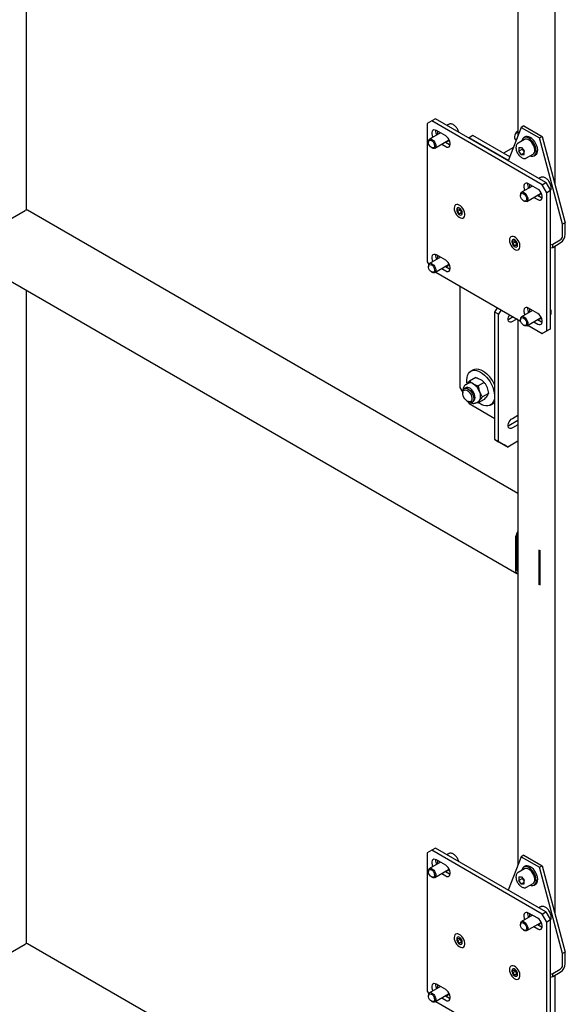
# Model space of a CAD drawing. Units: millimetres. Extents: x 0 to 840, y 0 to 297.
# Drawn here: x 732 to 742, y 129 to 148 of the extents above; entities that cross this region are included whole.
import ezdxf

# ---------------------------------------------------------------- set-up
doc = ezdxf.new("R2010")
doc.units = ezdxf.units.MM
doc.linetypes.add('SLD-Сплошная', pattern=[0])
for name, color, linetype in [('ПАНЕЛИ', 5, 'SLD-Сплошная'), ('ПЯТКА', 96, 'SLD-Сплошная'), ('РАМА2', 190, 'SLD-Сплошная')]:
    doc.layers.add(name, color=color, linetype=linetype)

msp = doc.modelspace()

# ---------------------------------------------------------------- linework, layer by layer
at = {"layer": 'ПАНЕЛИ', "linetype": 'SLD-Сплошная', "lineweight": 25}
for p, q in [((739.92789, 146.27731), (739.83951, 146.22627)), ((739.83951, 146.22627), (739.83951, 143.57251)), ((739.9986, 146.31813), (739.92789, 146.27731)), ((742.04921, 145.0527), (739.92789, 146.27731)), ((742.11992, 145.09352), (739.9986, 146.31813)), ((740.2497, 146.21186), (740.21619, 146.19252)), ((740.28535, 146.22121), (740.2801, 146.22069)), ((741.64263, 146.15483), (741.39496, 145.51203)), ((741.69566, 146.18545), (741.64263, 146.15483)), ((741.64263, 146.15483), (741.99618, 145.95073)), ((741.69566, 146.18545), (742.04921, 145.98135)), ((740.09306, 146.04927), (739.88303, 145.92802)), ((740.19306, 145.99154), (740.01628, 146.0936)), ((741.71941, 145.97082), (741.69113, 145.95449)), ((741.99618, 145.95073), (742.04921, 145.98135)), ((742.04921, 145.98135), (742.49116, 144.32408)), ((739.86232, 145.88224), (739.86232, 145.86814)), ((739.92081, 145.76682), (739.93302, 145.75977)), ((739.98302, 145.75481), (740.24659, 145.90696)), ((740.11628, 145.83174), (740.19306, 145.78741)), ((740.18699, 145.87256), (740.26377, 145.82823)), ((740.26377, 145.82823), (740.27995, 145.82061)), ((741.70988, 145.92202), (741.5826, 145.84854)), ((741.59649, 145.76584), (741.6497, 145.77059)), ((741.59649, 145.76584), (741.59649, 145.69489)), ((741.6497, 145.77059), (741.70291, 145.7044)), ((742.43812, 144.29346), (741.99618, 145.95073)), ((741.6672, 145.73571), (741.59649, 145.69489)), ((741.6497, 145.62869), (741.59649, 145.69489)), ((741.70291, 145.65941), (741.6497, 145.62869)), ((741.6497, 145.62869), (741.70291, 145.63345)), ((741.6672, 145.74882), (741.6672, 145.73571)), ((741.6938, 145.70261), (741.6672, 145.73571)), ((741.70291, 145.69129), (741.6938, 145.70261)), ((741.70291, 145.63345), (741.70291, 145.7044)), ((741.74508, 145.56708), (741.87236, 145.64055)), ((741.89111, 145.60807), (741.9194, 145.6244)), ((741.74508, 145.56708), (741.74282, 145.56584)), ((742.05312, 145.2007), (742.04786, 145.20018)), ((741.86083, 145.02876), (741.6508, 144.90751)), ((741.96083, 144.97103), (741.78405, 145.07309)), ((742.01747, 145.19135), (741.98396, 145.17201)), ((742.04921, 145.0527), (742.11992, 145.09352)), ((742.1376, 144.8996), (742.04921, 145.0527)), ((742.11992, 145.09352), (742.20831, 144.94042)), ((741.63009, 144.86173), (741.63009, 144.84763)), ((741.75079, 144.7343), (742.01436, 144.88645)), ((741.95475, 144.85205), (742.03154, 144.80772)), ((742.20831, 144.94042), (742.1376, 144.8996)), ((742.1376, 142.24585), (742.1376, 144.8996)), ((742.20831, 142.28667), (742.20831, 144.94042)), ((741.68858, 144.74631), (741.70078, 144.73926)), ((741.88404, 144.81123), (741.96083, 144.7669)), ((742.03154, 144.80772), (742.04772, 144.8001)), ((740.40431, 144.5764), (740.40431, 144.57027)), ((740.42251, 144.5395), (740.42287, 144.58667)), ((740.4667, 144.56502), (740.42251, 144.5395)), ((740.45786, 144.49504), (740.42251, 144.5395)), ((740.42287, 144.58667), (740.45859, 144.58938)), ((740.49371, 144.51574), (740.45786, 144.49504)), ((740.49357, 144.49775), (740.45786, 144.49504)), ((740.45859, 144.58938), (740.49394, 144.54492)), ((740.4667, 144.56502), (740.46681, 144.57903)), ((740.48438, 144.54279), (740.4667, 144.56502)), ((740.49383, 144.5309), (740.48438, 144.54279)), ((740.49394, 144.54492), (740.49357, 144.49775)), ((740.51214, 144.50802), (740.51214, 144.51415)), ((742.49116, 144.32408), (742.43812, 144.29346)), ((742.43812, 144.0711), (742.43812, 144.29346)), ((742.49116, 144.10171), (742.49116, 144.32408)), ((741.46497, 143.96409), (741.46497, 143.95797)), ((741.48317, 143.9272), (741.48354, 143.97436)), ((741.52736, 143.95271), (741.48317, 143.9272)), ((741.51852, 143.88274), (741.48317, 143.9272)), ((741.48354, 143.97436), (741.51925, 143.97707)), ((741.55437, 143.90343), (741.51852, 143.88274)), ((741.55423, 143.88544), (741.51852, 143.88274)), ((741.51925, 143.97707), (741.5546, 143.93261)), ((741.52736, 143.95271), (741.52747, 143.96672)), ((741.54504, 143.93048), (741.52736, 143.95271)), ((741.55449, 143.91859), (741.54504, 143.93048)), ((741.5546, 143.93261), (741.55423, 143.88544)), ((741.5728, 143.89572), (741.5728, 143.90184)), ((742.20831, 143.90022), (742.24874, 143.91237)), ((742.24874, 143.91237), (742.39534, 143.997)), ((742.24874, 143.85113), (742.39534, 143.93576)), ((742.24874, 143.85113), (742.24874, 143.91237)), ((740.19306, 143.60316), (740.01628, 143.70521)), ((742.20831, 143.83898), (742.24874, 143.85113)), ((739.83951, 143.57251), (739.86813, 143.52292)), ((740.09306, 143.66089), (739.88303, 143.53964)), ((739.98302, 143.36643), (740.24659, 143.51858)), ((739.86232, 143.49385), (739.86232, 143.47976)), ((739.92081, 143.37843), (739.93302, 143.37139)), ((740.00135, 143.37701), (741.63342, 142.43484)), ((740.11628, 143.44335), (740.19306, 143.39903)), ((740.18699, 143.48417), (740.26377, 143.43985)), ((740.26377, 143.43985), (740.27995, 143.43223)), ((741.86083, 142.64038), (741.6508, 142.51913)), ((741.96083, 142.58265), (741.78405, 142.6847)), ((741.63009, 142.47334), (741.63009, 142.45925)), ((741.75079, 142.34592), (742.01436, 142.49807)), ((741.88404, 142.42284), (741.96083, 142.37852)), ((741.95475, 142.46366), (742.03154, 142.41934)), ((742.03154, 142.41934), (742.04772, 142.41172)), ((741.68858, 142.35792), (741.70078, 142.35088)), ((741.76912, 142.3565), (742.04921, 142.1948)), ((742.04921, 142.1948), (742.1376, 142.24585)), ((742.11992, 142.23562), (742.04921, 142.1948)), ((742.20831, 142.28667), (742.11992, 142.23562)), ((742.1376, 142.24585), (742.20831, 142.28667)), ((739.92789, 132.27363), (739.83951, 132.22259)), ((739.83951, 132.22259), (739.83951, 129.56883)), ((739.9986, 132.31445), (739.92789, 132.27363)), ((742.04921, 131.04902), (739.92789, 132.27363)), ((742.11992, 131.08984), (739.9986, 132.31445)), ((740.2497, 132.20819), (740.21619, 132.18884)), ((740.28535, 132.21754), (740.2801, 132.21702)), ((741.64263, 132.15116), (741.39496, 131.50836)), ((741.69566, 132.18177), (741.64263, 132.15116)), ((741.64263, 132.15116), (741.99618, 131.94706)), ((741.69566, 132.18177), (742.04921, 131.97767)), ((740.09306, 132.04559), (739.88303, 131.92435)), ((740.19306, 131.98787), (740.01628, 132.08992)), ((741.71941, 131.96715), (741.69113, 131.95082)), ((741.99618, 131.94706), (742.04921, 131.97767)), ((742.04921, 131.97767), (742.49116, 130.3204)), ((739.86232, 131.87856), (739.86232, 131.86447)), ((739.98302, 131.75114), (740.24659, 131.90329)), ((740.11628, 131.82806), (740.19306, 131.78373)), ((740.18699, 131.86888), (740.26377, 131.82455)), ((740.26377, 131.82455), (740.27995, 131.81694)), ((741.70988, 131.91834), (741.5826, 131.84487)), ((742.43812, 130.28979), (741.99618, 131.94706)), ((739.92081, 131.76314), (739.93302, 131.75609)), ((741.59649, 131.76216), (741.6497, 131.76692)), ((741.59649, 131.76216), (741.59649, 131.69121)), ((741.6672, 131.73203), (741.59649, 131.69121)), ((741.6497, 131.62502), (741.59649, 131.69121)), ((741.6497, 131.76692), (741.70291, 131.70073)), ((741.70291, 131.65574), (741.6497, 131.62502)), ((741.6497, 131.62502), (741.70291, 131.62978)), ((741.6672, 131.74515), (741.6672, 131.73203)), ((741.6938, 131.69894), (741.6672, 131.73203)), ((741.70291, 131.68761), (741.6938, 131.69894)), ((741.70291, 131.62978), (741.70291, 131.70073)), ((741.74508, 131.5634), (741.87236, 131.63688)), ((741.89111, 131.6044), (741.9194, 131.62073)), ((741.74508, 131.5634), (741.74282, 131.56216)), ((741.86083, 131.02508), (741.6508, 130.90384)), ((741.96083, 130.96736), (741.78405, 131.06941)), ((742.01747, 131.18768), (741.98396, 131.16833)), ((742.05312, 131.19703), (742.04786, 131.19651)), ((742.04921, 131.04902), (742.11992, 131.08984)), ((742.1376, 130.89593), (742.04921, 131.04902)), ((742.11992, 131.08984), (742.20831, 130.93675)), ((741.63009, 130.85805), (741.63009, 130.84396)), ((741.75079, 130.73063), (742.01436, 130.88278)), ((741.95475, 130.84837), (742.03154, 130.80404)), ((742.20831, 130.93675), (742.1376, 130.89593)), ((742.1376, 128.24217), (742.1376, 130.89593)), ((742.20831, 128.28299), (742.20831, 130.93675)), ((741.68858, 130.74263), (741.70078, 130.73558)), ((741.88404, 130.80755), (741.96083, 130.76322)), ((742.03154, 130.80404), (742.04772, 130.79643)), ((740.40431, 130.57272), (740.40431, 130.5666)), ((740.42251, 130.53583), (740.42287, 130.58299)), ((740.4667, 130.56134), (740.42251, 130.53583)), ((740.45786, 130.49137), (740.42251, 130.53583)), ((740.42287, 130.58299), (740.45859, 130.5857)), ((740.49371, 130.51207), (740.45786, 130.49137)), ((740.49357, 130.49408), (740.45786, 130.49137)), ((740.45859, 130.5857), (740.49394, 130.54124)), ((740.4667, 130.56134), (740.46681, 130.57536)), ((740.48438, 130.53911), (740.4667, 130.56134)), ((740.49383, 130.52723), (740.48438, 130.53911)), ((740.49394, 130.54124), (740.49357, 130.49408)), ((740.51214, 130.50435), (740.51214, 130.51047)), ((742.49116, 130.3204), (742.43812, 130.28979)), ((742.43812, 130.06742), (742.43812, 130.28979)), ((742.49116, 130.09804), (742.49116, 130.3204)), ((741.46497, 129.96042), (741.46497, 129.95429)), ((741.48317, 129.92352), (741.48354, 129.97069)), ((741.52736, 129.94903), (741.48317, 129.92352)), ((741.51852, 129.87906), (741.48317, 129.92352)), ((741.48354, 129.97069), (741.51925, 129.9734)), ((741.55437, 129.89976), (741.51852, 129.87906)), ((741.51925, 129.9734), (741.5546, 129.92894)), ((741.52736, 129.94903), (741.52747, 129.96305)), ((741.54504, 129.9268), (741.52736, 129.94903)), ((741.55449, 129.91492), (741.54504, 129.9268)), ((741.5546, 129.92894), (741.55423, 129.88177)), ((741.5728, 129.89204), (741.5728, 129.89817)), ((742.20831, 129.89654), (742.24874, 129.90869)), ((742.24874, 129.90869), (742.39534, 129.99332)), ((742.24874, 129.84745), (742.39534, 129.93208)), ((742.24874, 129.84745), (742.24874, 129.90869)), ((740.19306, 129.59949), (740.01628, 129.70154)), ((741.55423, 129.88177), (741.51852, 129.87906)), ((742.20831, 129.8353), (742.24874, 129.84745)), ((739.83951, 129.56883), (739.86813, 129.51925)), ((740.09306, 129.65721), (739.88303, 129.53596)), ((739.98302, 129.36275), (740.24659, 129.51491)), ((739.86232, 129.49018), (739.86232, 129.47609)), ((739.92081, 129.37476), (739.93302, 129.36771)), ((740.00135, 129.37333), (741.63342, 128.43116)), ((740.11628, 129.43968), (740.19306, 129.39535)), ((740.18699, 129.4805), (740.26377, 129.43617)), ((740.26377, 129.43617), (740.27995, 129.42856))]:
    msp.add_line(p, q, dxfattribs=at)
at = {"layer": 'ПАНЕЛИ', "linetype": 'SLD-Сплошная', "lineweight": 25, "flags": 128}
for points in [[(740.01628, 146.0936), (739.99138, 146.10384), (739.9685, 146.10498), (739.94948, 146.09693), (739.93588, 146.08034), (739.92879, 146.05656), (739.92879, 146.02751), (739.93588, 145.99554), (739.94824, 145.96566)], [(740.19306, 145.78741), (740.21796, 145.77717), (740.24084, 145.77603), (740.25986, 145.78407), (740.27346, 145.80066), (740.28055, 145.82445), (740.28055, 145.8535), (740.27346, 145.88546), (740.25986, 145.91775), (740.24084, 145.94776), (740.21796, 145.97303), (740.19306, 145.99154)], [(741.89865, 145.82527), (741.87639, 145.86234), (741.85015, 145.89561), (741.82114, 145.92354), (741.79073, 145.94482), (741.76034, 145.95845), (741.73138, 145.96379), (741.70522, 145.96061), (741.68308, 145.94903), (741.66599, 145.92962), (741.65475, 145.90326), (741.65158, 145.88836)], [(741.92694, 145.8416), (741.90468, 145.87867), (741.87843, 145.91194), (741.84942, 145.93987), (741.81901, 145.96115), (741.78862, 145.97478), (741.75967, 145.98012), (741.73351, 145.97693), (741.71941, 145.97082)], [(739.89443, 145.9099), (739.91281, 145.90592), (739.93206, 145.89418), (739.9501, 145.87596), (739.96496, 145.85324), (739.97504, 145.82847), (739.97924, 145.80434), (739.97711, 145.78346), (739.96889, 145.7681), (739.95545, 145.75993), (739.93826, 145.75981), (739.91919, 145.76778), (739.90029, 145.78297), (739.88361, 145.80372), (739.87097, 145.82779), (739.86373, 145.85258), (739.86268, 145.8754), (739.86792, 145.89376), (739.8789, 145.9057), (739.89443, 145.9099)], [(739.90113, 145.9327), (739.92114, 145.92877), (739.94222, 145.91707), (739.96248, 145.89865), (739.98012, 145.87515), (739.99357, 145.84865), (740.00165, 145.8215), (740.00363, 145.79613), (739.99934, 145.77478), (739.98915, 145.75935), (739.97398, 145.75121), (739.95517, 145.75109), (739.93439, 145.75899), (739.93302, 145.75977)], [(740.24396, 145.89519), (740.23322, 145.8953), (740.22738, 145.89628)], [(741.87236, 145.64055), (741.88712, 145.65295), (741.89909, 145.67357), (741.90525, 145.7), (741.90525, 145.7308), (741.89909, 145.76433), (741.88712, 145.79878), (741.86997, 145.83228), (741.84857, 145.86303), (741.82407, 145.88937), (741.7978, 145.90989), (741.77117, 145.92348), (741.74561, 145.92939), (741.7225, 145.92733), (741.70988, 145.92202)], [(741.81406, 145.6069), (741.83665, 145.60039), (741.86436, 145.5993), (741.88866, 145.60673), (741.90839, 145.62231), (741.92264, 145.64533), (741.93074, 145.67471), (741.93231, 145.70907), (741.92728, 145.74681), (741.91588, 145.78615), (741.89865, 145.82527)], [(741.9194, 145.6244), (741.93668, 145.63864), (741.95093, 145.66166), (741.95903, 145.69104), (741.9606, 145.7254), (741.95557, 145.76313), (741.94417, 145.80248), (741.92694, 145.8416)], [(741.6938, 145.70261), (741.70005, 145.69545), (741.70291, 145.69254)], [(741.78405, 145.07309), (741.75915, 145.08333), (741.73626, 145.08447), (741.71725, 145.07642), (741.70365, 145.05983), (741.69656, 145.03605), (741.69656, 145.007), (741.70365, 144.97503), (741.71601, 144.94515)], [(741.66219, 144.88939), (741.68058, 144.88541), (741.69983, 144.87367), (741.71786, 144.85545), (741.73272, 144.83273), (741.7428, 144.80796), (741.74701, 144.78383), (741.74488, 144.76295), (741.73665, 144.74759), (741.72322, 144.73942), (741.70603, 144.7393), (741.68695, 144.74727), (741.66805, 144.76246), (741.65138, 144.78321), (741.63874, 144.80728), (741.6315, 144.83207), (741.63044, 144.85489), (741.63569, 144.87325), (741.64667, 144.88519), (741.66219, 144.88939)], [(741.66889, 144.91219), (741.68891, 144.90826), (741.70999, 144.89656), (741.73024, 144.87814), (741.74788, 144.85464), (741.76134, 144.82814), (741.76942, 144.80099), (741.7714, 144.77562), (741.7671, 144.75427), (741.75692, 144.73884), (741.74175, 144.7307), (741.72294, 144.73058), (741.70216, 144.73848), (741.70078, 144.73926)], [(741.96083, 144.7669), (741.98573, 144.75666), (742.00861, 144.75552), (742.02762, 144.76356), (742.04123, 144.78015), (742.04831, 144.80394), (742.04831, 144.83299), (742.04123, 144.86495), (742.02762, 144.89724), (742.00861, 144.92725), (741.98573, 144.95252), (741.96083, 144.97103)], [(742.01173, 144.87468), (742.00098, 144.87479), (741.99518, 144.87576)], [(740.35596, 144.60229), (740.35895, 144.57117), (740.36817, 144.53822), (740.38306, 144.50553), (740.40266, 144.47514), (740.42576, 144.44897), (740.4509, 144.42865), (740.47649, 144.41547), (740.50094, 144.41025), (740.52271, 144.41333), (740.54042, 144.4245), (740.55297, 144.44307), (740.55956, 144.46787), (740.55979, 144.49733), (740.55364, 144.52962), (740.54149, 144.5627), (740.52411, 144.5945), (740.50259, 144.623), (740.47828, 144.64643), (740.45271, 144.66331), (740.42749, 144.67259), (740.4042, 144.67367), (740.3843, 144.66649), (740.36905, 144.6515), (740.3594, 144.62964), (740.35596, 144.60229)], [(740.51214, 144.51415), (740.50889, 144.53732), (740.49953, 144.56145), (740.48518, 144.58363), (740.46759, 144.60118), (740.44886, 144.61199), (740.43127, 144.61475), (740.41692, 144.60914), (740.40756, 144.59581), (740.40431, 144.5764)], [(740.40431, 144.57027), (740.40756, 144.5471), (740.41692, 144.52297), (740.43127, 144.50079), (740.44886, 144.48324), (740.46759, 144.47243), (740.48518, 144.46966), (740.49953, 144.47528), (740.50889, 144.4886), (740.51214, 144.50802)], [(741.41662, 143.98999), (741.41961, 143.95886), (741.42883, 143.92592), (741.44372, 143.89322), (741.46332, 143.86284), (741.48642, 143.83666), (741.51156, 143.81635), (741.53715, 143.80316), (741.5616, 143.79795), (741.58337, 143.80102), (741.60108, 143.81219), (741.61363, 143.83076), (741.62022, 143.85556), (741.62045, 143.88503), (741.6143, 143.91732), (741.60215, 143.9504), (741.58477, 143.98219), (741.56325, 144.0107), (741.53894, 144.03413), (741.51337, 144.05101), (741.48815, 144.06028), (741.46486, 144.06136), (741.44496, 144.05418), (741.42971, 144.03919), (741.42006, 144.01734), (741.41662, 143.98999)], [(741.5728, 143.90184), (741.56955, 143.92501), (741.56019, 143.94914), (741.54584, 143.97132), (741.52825, 143.98888), (741.50952, 143.99969), (741.49193, 144.00245), (741.47758, 143.99683), (741.46822, 143.98351), (741.46497, 143.96409)], [(741.46497, 143.95797), (741.46822, 143.9348), (741.47758, 143.91066), (741.49193, 143.88848), (741.50952, 143.87093), (741.52825, 143.86012), (741.54584, 143.85736), (741.56019, 143.86298), (741.56955, 143.8763), (741.5728, 143.89572)], [(740.01628, 143.70521), (739.99138, 143.71545), (739.9685, 143.7166), (739.94948, 143.70855), (739.93588, 143.69196), (739.92879, 143.66818), (739.92879, 143.63913), (739.93588, 143.60716), (739.94824, 143.57728)], [(739.89443, 143.52152), (739.91281, 143.51753), (739.93206, 143.5058), (739.9501, 143.48758), (739.96496, 143.46486), (739.97504, 143.44009), (739.97924, 143.41596), (739.97711, 143.39508), (739.96889, 143.37972), (739.95545, 143.37154), (739.93826, 143.37143), (739.91919, 143.3794), (739.90029, 143.39458), (739.88361, 143.41534), (739.87097, 143.43941), (739.86373, 143.4642), (739.86268, 143.48701), (739.86792, 143.50538), (739.8789, 143.51731), (739.89443, 143.52152)], [(739.90113, 143.54432), (739.92114, 143.54039), (739.94222, 143.52869), (739.96248, 143.51027), (739.98012, 143.48677), (739.99357, 143.46027), (740.00165, 143.43312), (740.00363, 143.40775), (739.99934, 143.38639), (739.98915, 143.37096), (739.97398, 143.36283), (739.95517, 143.3627), (739.93439, 143.37061), (739.93302, 143.37139)], [(740.19306, 143.39903), (740.21796, 143.38879), (740.24084, 143.38764), (740.25986, 143.39569), (740.27346, 143.41228), (740.28055, 143.43606), (740.28055, 143.46511), (740.27346, 143.49708), (740.25986, 143.52937), (740.24084, 143.55937), (740.21796, 143.58465), (740.19306, 143.60316)], [(740.24396, 143.5068), (740.23322, 143.50692), (740.22741, 143.50789)], [(741.78405, 142.6847), (741.75915, 142.69494), (741.73626, 142.69609), (741.71725, 142.68804), (741.70365, 142.67145), (741.69656, 142.64767), (741.69656, 142.61862), (741.70365, 142.58665), (741.71601, 142.55677)], [(741.96083, 142.37852), (741.98573, 142.36828), (742.00861, 142.36713), (742.02762, 142.37518), (742.04123, 142.39177), (742.04831, 142.41555), (742.04831, 142.4446), (742.04123, 142.47657), (742.02762, 142.50886), (742.00861, 142.53886), (741.98573, 142.56414), (741.96083, 142.58265)], [(741.66219, 142.50101), (741.68058, 142.49702), (741.69983, 142.48529), (741.71786, 142.46707), (741.73272, 142.44435), (741.7428, 142.41958), (741.74701, 142.39545), (741.74488, 142.37457), (741.73665, 142.35921), (741.72322, 142.35103), (741.70603, 142.35092), (741.68695, 142.35889), (741.66805, 142.37407), (741.65138, 142.39483), (741.63874, 142.4189), (741.6315, 142.44369), (741.63044, 142.4665), (741.63569, 142.48487), (741.64667, 142.4968), (741.66219, 142.50101)], [(741.66889, 142.52381), (741.68891, 142.51988), (741.70999, 142.50818), (741.73024, 142.48976), (741.74788, 142.46626), (741.76134, 142.43975), (741.76942, 142.41261), (741.7714, 142.38724), (741.7671, 142.36588), (741.75692, 142.35045), (741.74175, 142.34232), (741.72294, 142.34219), (741.70216, 142.3501), (741.70078, 142.35088)], [(742.01173, 142.48629), (742.00098, 142.48641), (741.99515, 142.48738)], [(740.01628, 132.08992), (739.99138, 132.10016), (739.9685, 132.1013), (739.94948, 132.09326), (739.93588, 132.07667), (739.92879, 132.05289), (739.92879, 132.02383), (739.93588, 131.99187), (739.94824, 131.96199)], [(740.19306, 131.78373), (740.21796, 131.77349), (740.24084, 131.77235), (740.25986, 131.7804), (740.27346, 131.79699), (740.28055, 131.82077), (740.28055, 131.84982), (740.27346, 131.88179), (740.25986, 131.91408), (740.24084, 131.94408), (740.21796, 131.96936), (740.19306, 131.98787)], [(741.92694, 131.83793), (741.90468, 131.87499), (741.87843, 131.90827), (741.84942, 131.93619), (741.81901, 131.95747), (741.78862, 131.9711), (741.75967, 131.97645), (741.73351, 131.97326), (741.71941, 131.96715)], [(739.89443, 131.90622), (739.91281, 131.90224), (739.93206, 131.89051), (739.9501, 131.87229), (739.96496, 131.84956), (739.97504, 131.8248), (739.97924, 131.80067), (739.97711, 131.77979), (739.96889, 131.76443), (739.95545, 131.75625), (739.93826, 131.75614), (739.91919, 131.76411), (739.90029, 131.77929), (739.88361, 131.80004), (739.87097, 131.82412), (739.86373, 131.84891), (739.86268, 131.87172), (739.86792, 131.89009), (739.8789, 131.90202), (739.89443, 131.90622)], [(739.90113, 131.92903), (739.92114, 131.92509), (739.94222, 131.9134), (739.96248, 131.89498), (739.98012, 131.87147), (739.99357, 131.84497), (740.00165, 131.81783), (740.00363, 131.79245), (739.99934, 131.7711), (739.98915, 131.75567), (739.97398, 131.74753), (739.95517, 131.74741), (739.93439, 131.75532), (739.93302, 131.75609)], [(740.24396, 131.89151), (740.23322, 131.89163), (740.22738, 131.8926)], [(741.89865, 131.8216), (741.87639, 131.85866), (741.85015, 131.89194), (741.82114, 131.91987), (741.79073, 131.94114), (741.76034, 131.95477), (741.73138, 131.96012), (741.70522, 131.95693), (741.68308, 131.94536), (741.66599, 131.92594), (741.65475, 131.89959), (741.65158, 131.88469)], [(741.87236, 131.63688), (741.88712, 131.64928), (741.89909, 131.6699), (741.90525, 131.69632), (741.90525, 131.72713), (741.89909, 131.76066), (741.88712, 131.7951), (741.86997, 131.8286), (741.84857, 131.85935), (741.82407, 131.8857), (741.7978, 131.90622), (741.77117, 131.9198), (741.74561, 131.92572), (741.7225, 131.92365), (741.70988, 131.91834)], [(741.81406, 131.60322), (741.83665, 131.59671), (741.86436, 131.59563), (741.88866, 131.60305), (741.90839, 131.61864), (741.92264, 131.64166), (741.93074, 131.67103), (741.93231, 131.70539), (741.92728, 131.74313), (741.91588, 131.78248), (741.89865, 131.8216)], [(741.9194, 131.62073), (741.93668, 131.63497), (741.95093, 131.65799), (741.95903, 131.68736), (741.9606, 131.72172), (741.95557, 131.75946), (741.94417, 131.79881), (741.92694, 131.83793)], [(741.6938, 131.69894), (741.70005, 131.69178), (741.70291, 131.68887)], [(741.78405, 131.06941), (741.75915, 131.07965), (741.73626, 131.08079), (741.71725, 131.07275), (741.70365, 131.05616), (741.69656, 131.03237), (741.69656, 131.00332), (741.70365, 130.97136), (741.71601, 130.94148)], [(741.66219, 130.88571), (741.68058, 130.88173), (741.69983, 130.87), (741.71786, 130.85178), (741.73272, 130.82905), (741.7428, 130.80429), (741.74701, 130.78016), (741.74488, 130.75928), (741.73665, 130.74392), (741.72322, 130.73574), (741.70603, 130.73563), (741.68695, 130.7436), (741.66805, 130.75878), (741.65138, 130.77953), (741.63874, 130.80361), (741.6315, 130.8284), (741.63044, 130.85121), (741.63569, 130.86958), (741.64667, 130.88151), (741.66219, 130.88571)], [(741.66889, 130.90852), (741.68891, 130.90458), (741.70999, 130.89289), (741.73024, 130.87447), (741.74788, 130.85096), (741.76134, 130.82446), (741.76942, 130.79732), (741.7714, 130.77194), (741.7671, 130.75059), (741.75692, 130.73516), (741.74175, 130.72702), (741.72294, 130.7269), (741.70216, 130.73481), (741.70078, 130.73558)], [(741.96083, 130.76322), (741.98573, 130.75298), (742.00861, 130.75184), (742.02762, 130.75989), (742.04123, 130.77648), (742.04831, 130.80026), (742.04831, 130.82931), (742.04123, 130.86128), (742.02762, 130.89357), (742.00861, 130.92357), (741.98573, 130.94885), (741.96083, 130.96736)], [(742.01173, 130.871), (742.00098, 130.87112), (741.99518, 130.87208)], [(740.35596, 130.59862), (740.35895, 130.56749), (740.36817, 130.53455), (740.38306, 130.50186), (740.40266, 130.47147), (740.42576, 130.44529), (740.4509, 130.42498), (740.47649, 130.4118), (740.50094, 130.40658), (740.52271, 130.40965), (740.54042, 130.42082), (740.55297, 130.43939), (740.55956, 130.46419), (740.55979, 130.49366), (740.55364, 130.52595), (740.54149, 130.55903), (740.52411, 130.59082), (740.50259, 130.61933), (740.47828, 130.64276), (740.45271, 130.65964), (740.42749, 130.66891), (740.4042, 130.66999), (740.3843, 130.66281), (740.36905, 130.64782), (740.3594, 130.62597), (740.35596, 130.59862)], [(740.51214, 130.51047), (740.50889, 130.53364), (740.49953, 130.55777), (740.48518, 130.57995), (740.46759, 130.59751), (740.44886, 130.60832), (740.43127, 130.61108), (740.41692, 130.60546), (740.40756, 130.59214), (740.40431, 130.57272)], [(740.40431, 130.5666), (740.40756, 130.54343), (740.41692, 130.5193), (740.43127, 130.49712), (740.44886, 130.47956), (740.46759, 130.46875), (740.48518, 130.46599), (740.49953, 130.47161), (740.50889, 130.48493), (740.51214, 130.50435)], [(741.41662, 129.98631), (741.41961, 129.95519), (741.42883, 129.92224), (741.44372, 129.88955), (741.46332, 129.85916), (741.48642, 129.83299), (741.51156, 129.81267), (741.53715, 129.79949), (741.5616, 129.79427), (741.58337, 129.79735), (741.60108, 129.80852), (741.61363, 129.82709), (741.62022, 129.85188), (741.62045, 129.88135), (741.6143, 129.91364), (741.60215, 129.94672), (741.58477, 129.97851), (741.56325, 130.00702), (741.53894, 130.03045), (741.51337, 130.04733), (741.48815, 130.0566), (741.46486, 130.05768), (741.44496, 130.0505), (741.42971, 130.03552), (741.42006, 130.01366), (741.41662, 129.98631)], [(741.5728, 129.89817), (741.56955, 129.92134), (741.56019, 129.94547), (741.54584, 129.96765), (741.52825, 129.9852), (741.50952, 129.99601), (741.49193, 129.99877), (741.47758, 129.99315), (741.46822, 129.97983), (741.46497, 129.96042)], [(741.46497, 129.95429), (741.46822, 129.93112), (741.47758, 129.90699), (741.49193, 129.88481), (741.50952, 129.86726), (741.52825, 129.85645), (741.54584, 129.85368), (741.56019, 129.8593), (741.56955, 129.87262), (741.5728, 129.89204)], [(740.01628, 129.70154), (739.99138, 129.71178), (739.9685, 129.71292), (739.94948, 129.70487), (739.93588, 129.68829), (739.92879, 129.6645), (739.92879, 129.63545), (739.93588, 129.60349), (739.94824, 129.57361)], [(739.89443, 129.51784), (739.91281, 129.51386), (739.93206, 129.50212), (739.9501, 129.48391), (739.96496, 129.46118), (739.97504, 129.43641), (739.97924, 129.41228), (739.97711, 129.39141), (739.96889, 129.37605), (739.95545, 129.36787), (739.93826, 129.36776), (739.91919, 129.37573), (739.90029, 129.39091), (739.88361, 129.41166), (739.87097, 129.43574), (739.86373, 129.46053), (739.86268, 129.48334), (739.86792, 129.50171), (739.8789, 129.51364), (739.89443, 129.51784)], [(739.90113, 129.54065), (739.92114, 129.53671), (739.94222, 129.52502), (739.96248, 129.5066), (739.98012, 129.48309), (739.99357, 129.45659), (740.00165, 129.42945), (740.00363, 129.40407), (739.99934, 129.38272), (739.98915, 129.36729), (739.97398, 129.35915), (739.95517, 129.35903), (739.93439, 129.36693), (739.93302, 129.36771)], [(740.19306, 129.39535), (740.21796, 129.38511), (740.24084, 129.38397), (740.25986, 129.39202), (740.27346, 129.40861), (740.28055, 129.43239), (740.28055, 129.46144), (740.27346, 129.49341), (740.25986, 129.5257), (740.24084, 129.5557), (740.21796, 129.58098), (740.19306, 129.59949)], [(740.24396, 129.50313), (740.23322, 129.50325), (740.22741, 129.50421)]]:
    msp.add_lwpolyline(points, dxfattribs=at)
at = {"layer": 'ПАНЕЛИ', "linetype": 'SLD-Сплошная', "lineweight": 25}
for centre, radius, start, end in [((740.15046, 146.08189), 0.1516, 172.67744, 209.829435), ((740.24215, 146.06207), 0.20811, 174.2974, 192.245652), ((739.90562, 145.88909), 0.04384, 95.882839, 188.998595), ((740.20895, 145.92461), 0.04573, 258.212517, 3.29737), ((741.79316, 145.78242), 0.12744, 198.106055, 218.774629), ((741.91823, 145.06138), 0.1516, 172.67744, 209.829435), ((742.00992, 145.04156), 0.20811, 174.2974, 192.245652), ((741.67339, 144.86858), 0.04384, 95.882839, 188.998595), ((741.97671, 144.90409), 0.04573, 258.210321, 3.273608), ((740.54872, 144.59441), 0.08249, 191.768586, 218.740988), ((740.54172, 144.58795), 0.07299, 218.226863, 229.011591), ((742.28313, 144.11118), 0.20824, 302.605478, 357.394522), ((742.34524, 144.07532), 0.09298, 302.605478, 357.394522), ((741.60938, 143.9821), 0.08249, 191.768586, 218.740988), ((741.60238, 143.97565), 0.07299, 218.226863, 229.011591), ((740.15046, 143.69351), 0.1516, 172.67744, 209.829435), ((740.24215, 143.67369), 0.20811, 174.2974, 192.245652), ((739.90562, 143.50071), 0.04384, 95.882839, 188.998595), ((740.20895, 143.53622), 0.04573, 258.210766, 3.278426), ((741.91823, 142.673), 0.1516, 172.67744, 209.829435), ((742.00992, 142.65318), 0.20811, 174.2974, 192.245652), ((741.67339, 142.4802), 0.04384, 95.882839, 188.998595), ((741.97671, 142.51571), 0.04573, 258.21185, 3.290149), ((740.15046, 132.07822), 0.1516, 172.67744, 209.829435), ((740.24215, 132.0584), 0.20811, 174.2974, 192.245652), ((739.90562, 131.88542), 0.04384, 95.882839, 188.998595), ((740.20895, 131.92093), 0.04573, 258.210303, 3.273418), ((741.79316, 131.77875), 0.12744, 198.106055, 218.774629), ((741.91823, 131.05771), 0.1516, 172.67744, 209.829435), ((742.00992, 131.03789), 0.20811, 174.2974, 192.245652), ((741.67339, 130.86491), 0.04384, 95.882839, 188.998595), ((741.97671, 130.90042), 0.04573, 258.211756, 3.289135), ((740.54872, 130.59073), 0.08249, 191.768586, 218.740988), ((740.54172, 130.58428), 0.07299, 218.226863, 229.011591), ((742.28313, 130.1075), 0.20824, 302.605478, 357.394522), ((741.60938, 129.97843), 0.08249, 191.768586, 218.740988), ((741.60238, 129.97197), 0.07299, 218.226863, 229.011591), ((742.34524, 130.07165), 0.09298, 302.605478, 357.394522), ((740.15046, 129.68983), 0.1516, 172.67744, 209.829435), ((739.90562, 129.49704), 0.04384, 95.882839, 188.998595), ((740.24215, 129.67001), 0.20811, 174.2974, 192.245652), ((740.20895, 129.53255), 0.04573, 258.210908, 3.279963)]:
    msp.add_arc(centre, radius, start, end, dxfattribs=at)
for points, knots in [([(740.2801, 146.22069), (740.277, 146.22051), (740.26715, 146.21993), (740.25847, 146.21564), (740.25253, 146.2127)], [0, 0, 0, 0, 0.31439915, 1, 1, 1, 1]), ([(740.44447, 146.06074), (740.4433, 146.06574), (740.43958, 146.08167), (740.42757, 146.10867), (740.40952, 146.13977), (740.38745, 146.16767), (740.36266, 146.19109), (740.33601, 146.20866), (740.30981, 146.21941), (740.29304, 146.22065), (740.28535, 146.22121)], [0, 0, 0, 0, 0.06217357, 0.19789464, 0.33340222, 0.46915805, 0.60555759, 0.7431773, 0.88232014, 1, 1, 1, 1]), ([(741.58276, 145.84798), (741.57733, 145.84447), (741.56545, 145.8368), (741.55303, 145.8176), (741.54458, 145.79388), (741.54358, 145.77532), (741.54308, 145.76598)], [0, 0, 0, 0, 0.21544359, 0.47160349, 0.73408923, 1, 1, 1, 1]), ([(741.54308, 145.76598), (741.54325, 145.76044), (741.54375, 145.74456), (741.54918, 145.71677), (741.56078, 145.68363), (741.57733, 145.6516), (741.59792, 145.62221), (741.62169, 145.59682), (741.6477, 145.57668), (741.67504, 145.56282), (741.70136, 145.55698), (741.72449, 145.55773), (741.73655, 145.56368), (741.74183, 145.56628)], [0, 0, 0, 0, 0.05271909, 0.15133997, 0.24969189, 0.34779335, 0.44593051, 0.54440709, 0.64360057, 0.74386224, 0.84480631, 0.93208567, 1, 1, 1, 1]), ([(742.04786, 145.20018), (742.04477, 145.2), (742.03492, 145.19942), (742.02624, 145.19513), (742.02029, 145.19219)], [0, 0, 0, 0, 0.31439915, 1, 1, 1, 1]), ([(742.20867, 144.94199), (742.21154, 144.94877), (742.21778, 144.96354), (742.22035, 144.99092), (742.21777, 145.02219), (742.20927, 145.05525), (742.19554, 145.08813), (742.17724, 145.11926), (742.15523, 145.14716), (742.13042, 145.17058), (742.10378, 145.18815), (742.07758, 145.1989), (742.06081, 145.20014), (742.05312, 145.2007)], [0, 0, 0, 0, 0.07669954, 0.16696392, 0.26013459, 0.3539048, 0.44740689, 0.5407619, 0.63428794, 0.72825744, 0.82306756, 0.91892701, 1, 1, 1, 1]), ([(742.20831, 142.55262), (742.21132, 142.55972), (742.21769, 142.57479), (742.22045, 142.60255), (742.21739, 142.63376), (742.21292, 142.65603), (742.20834, 142.66699), (742.20831, 142.66706)], [0, 0, 0, 0, 0.22431777, 0.47641198, 0.73662299, 0.99850843, 1, 1, 1, 1]), ([(740.2801, 132.21702), (740.277, 132.21684), (740.26715, 132.21626), (740.25847, 132.21196), (740.25253, 132.20902)], [0, 0, 0, 0, 0.314399152, 1, 1, 1, 1]), ([(740.44447, 132.05706), (740.4433, 132.06207), (740.43958, 132.078), (740.42757, 132.10499), (740.40952, 132.13609), (740.38745, 132.164), (740.36266, 132.18742), (740.33601, 132.20498), (740.30981, 132.21573), (740.29304, 132.21697), (740.28535, 132.21754)], [0, 0, 0, 0, 0.06217357, 0.19789464, 0.33340222, 0.46915805, 0.60555759, 0.7431773, 0.88232014, 1, 1, 1, 1]), ([(741.58276, 131.8443), (741.57733, 131.8408), (741.56545, 131.83312), (741.55303, 131.81393), (741.54458, 131.7902), (741.54358, 131.77164), (741.54308, 131.7623)], [0, 0, 0, 0, 0.21544359, 0.47160349, 0.73408923, 1, 1, 1, 1]), ([(741.54308, 131.7623), (741.54325, 131.75677), (741.54375, 131.74089), (741.54918, 131.7131), (741.56078, 131.67996), (741.57733, 131.64792), (741.59792, 131.61854), (741.62169, 131.59314), (741.6477, 131.573), (741.67504, 131.55914), (741.70136, 131.55331), (741.72449, 131.55406), (741.73655, 131.56), (741.74183, 131.5626)], [0, 0, 0, 0, 0.05271909, 0.15133997, 0.24969189, 0.34779335, 0.44593051, 0.54440709, 0.64360057, 0.74386224, 0.84480631, 0.93208567, 1, 1, 1, 1]), ([(742.04786, 131.19651), (742.04477, 131.19633), (742.03492, 131.19575), (742.02624, 131.19145), (742.02029, 131.18851)], [0, 0, 0, 0, 0.314399152, 1, 1, 1, 1]), ([(742.20818, 130.93697), (742.21124, 130.94418), (742.21769, 130.95937), (742.22036, 130.98724), (742.21777, 131.01852), (742.20927, 131.05158), (742.19554, 131.08446), (742.17724, 131.11559), (742.15523, 131.14349), (742.13042, 131.16691), (742.10378, 131.18447), (742.07758, 131.19522), (742.06081, 131.19646), (742.05312, 131.19703)], [0, 0, 0, 0, 0.08121869, 0.17104126, 0.2637559, 0.35706715, 0.45011159, 0.54300967, 0.63607794, 0.7295875, 0.82393357, 0.91932383, 1, 1, 1, 1])]:
    msp.add_open_spline(points, degree=3, knots=knots, dxfattribs=at)
at = {"layer": 'ПЯТКА', "linetype": 'SLD-Сплошная', "lineweight": 25}
for p, q in [((740.64384, 145.95547), (740.63533, 145.95056)), ((740.71455, 145.99629), (740.64384, 145.95547)), ((741.39806, 145.52007), (740.64384, 145.95547)), ((741.42379, 145.58686), (740.71455, 145.99629)), ((741.4931, 145.76674), (741.30265, 145.65679)), ((740.46706, 143.10816), (740.46706, 141.15828)), ((741.13881, 142.60798), (741.18748, 142.69227)), ((741.20952, 142.56716), (741.13881, 142.60798)), ((741.13881, 140.15836), (741.13881, 142.60798)), ((741.25819, 142.65145), (741.20952, 142.56716)), ((741.20952, 140.11754), (741.20952, 142.56716)), ((741.40398, 142.46507), (741.39559, 142.46073)), ((741.49252, 142.51618), (741.40398, 142.46507)), ((741.56323, 142.47536), (741.47469, 142.42424)), ((740.72152, 141.49841), (740.67733, 141.4729)), ((740.62269, 141.23929), (740.5772, 141.21303)), ((740.77053, 141.35128), (740.65366, 141.28382)), ((740.93383, 141.25701), (740.81696, 141.18955)), ((740.46706, 141.15828), (740.5201, 141.06642)), ((740.5201, 141.07159), (740.5201, 141.05118)), ((740.57945, 141.1566), (740.55117, 141.14027)), ((741.01548, 141.04657), (740.89861, 140.9791)), ((740.60847, 140.8981), (740.62614, 140.88789)), ((740.62168, 140.89047), (740.64384, 140.85209)), ((740.64384, 140.85209), (741.13881, 140.56635)), ((740.70116, 140.88046), (740.72944, 140.89678)), ((740.77718, 140.86661), (740.82267, 140.89287)), ((740.78937, 140.87365), (740.81696, 140.86293)), ((740.93383, 140.9304), (740.81696, 140.86293)), ((741.05229, 140.82336), (741.09649, 140.84888)), ((741.58164, 140.52628), (741.40398, 140.42371)), ((741.47469, 140.56661), (741.58164, 140.62836)), ((741.40398, 140.42371), (741.39435, 140.41883)), ((741.58164, 140.44464), (741.47469, 140.38289)), ((741.13881, 140.15836), (741.20952, 140.11754)), ((741.31559, 140.05628), (741.13881, 140.15836)), ((741.20952, 140.11754), (741.3863, 140.01546)), ((741.58164, 140.12823), (741.3863, 140.01546)), ((741.3863, 140.01546), (741.31559, 140.05628))]:
    msp.add_line(p, q, dxfattribs=at)
at = {"layer": 'ПЯТКА', "linetype": 'SLD-Сплошная', "lineweight": 25, "flags": 128}
for points in [[(741.47469, 142.42424), (741.45228, 142.41503), (741.43168, 142.414), (741.41457, 142.42124), (741.40233, 142.43617), (741.39595, 142.45758), (741.39595, 142.48372), (741.40233, 142.51249), (741.41457, 142.54156), (741.4231, 142.55625)], [(740.60617, 141.22991), (740.60176, 141.26139), (740.59974, 141.30937), (740.60393, 141.35358), (740.61424, 141.39297), (740.63042, 141.42663), (740.6521, 141.45375), (740.67876, 141.47372), (740.70978, 141.48605), (740.74444, 141.49046), (740.78191, 141.48684), (740.82133, 141.47529), (740.86177, 141.45607), (740.90228, 141.42963), (740.94191, 141.39659), (740.97974, 141.35773)], [(740.72152, 141.49841), (740.72295, 141.49923), (740.75397, 141.51156), (740.78863, 141.51597), (740.82611, 141.51236), (740.86553, 141.5008), (740.90597, 141.48158), (740.94648, 141.45514), (740.98611, 141.42211), (741.02393, 141.38325)], [(740.97974, 141.35773), (741.01487, 141.31396), (741.04648, 141.2663), (741.07384, 141.21587), (741.09629, 141.16385), (741.11332, 141.11147), (741.12453, 141.05994), (741.12965, 141.01048), (741.12856, 140.96425), (741.12128, 140.92232), (741.108, 140.88569), (741.08902, 140.85521), (741.06478, 140.8316), (741.03585, 140.81541), (741.00292, 140.80701), (740.96674, 140.80661), (740.92818, 140.81422), (740.88814, 140.82965), (740.84754, 140.85255), (740.82561, 140.86792)], [(740.5201, 141.07159), (740.52197, 141.09346), (740.53019, 141.11792), (740.54444, 141.13561), (740.56382, 141.14544), (740.58712, 141.14678), (740.61287, 141.13955), (740.63945, 141.1242), (740.66521, 141.1017), (740.68851, 141.07346), (740.70789, 141.04126), (740.72213, 141.00711), (740.73035, 140.97317), (740.73202, 140.94156), (740.72704, 140.91428), (740.71572, 140.89304), (740.69877, 140.87916), (740.67726, 140.87353), (740.65254, 140.8765), (740.62616, 140.88788), (740.62616, 140.88788)], [(740.60848, 140.89809), (740.58464, 140.91564), (740.56256, 140.93946), (740.54389, 140.96778), (740.53, 140.99851), (740.52194, 141.02935), (740.5203, 141.05803), (740.5252, 141.08242), (740.53627, 141.1007), (740.5527, 141.11153), (740.57327, 141.1141), (740.59645, 141.10822), (740.62052, 141.09433), (740.6437, 141.07345), (740.66426, 141.04713), (740.68069, 141.01733), (740.69177, 140.98626), (740.69667, 140.95622), (740.69502, 140.92943), (740.68696, 140.9079), (740.67308, 140.8932), (740.65441, 140.88644), (740.63233, 140.88811), (740.60848, 140.89809)], [(740.72765, 140.89988), (740.74187, 140.91216), (740.75292, 140.9329), (740.75778, 140.95953), (740.75615, 140.99038), (740.74813, 141.02352), (740.73423, 141.05685), (740.71531, 141.08829), (740.69256, 141.11586), (740.66742, 141.13782), (740.64147, 141.1528), (740.61633, 141.15986), (740.59359, 141.15855), (740.58124, 141.15351)], [(741.47469, 140.38289), (741.45228, 140.37368), (741.43168, 140.37265), (741.41457, 140.37989), (741.40233, 140.39482), (741.39595, 140.41622), (741.39595, 140.44237), (741.40233, 140.47114), (741.41457, 140.5002), (741.43168, 140.5272), (741.45228, 140.54996), (741.47469, 140.56661)]]:
    msp.add_lwpolyline(points, dxfattribs=at)
at = {"layer": 'ПЯТКА', "linetype": 'SLD-Сплошная', "lineweight": 25}
for centre, radius, start, end in [((740.66405, 141.14709), 0.10106, 54.532784, 114.156758), ((740.55713, 140.97091), 0.30695, 20.227114, 57.362029), ((740.54464, 140.96311), 0.63736, 21.213271, 41.23648), ((740.68184, 140.99538), 0.18259, 333.43643, 26.56357), ((740.78761, 140.95322), 0.06979, 300.155449, 325.536531), ((741.02904, 140.96388), 0.13333, 300.39225, 325.422923)]:
    msp.add_arc(centre, radius, start, end, dxfattribs=at)
for points, knots in [([(740.61086, 141.23246), (740.61568, 141.23881), (740.62793, 141.25492), (740.64396, 141.27291), (740.65366, 141.28382)], [0, 0, 0, 0, 0.39411545, 1, 1, 1, 1]), ([(740.65366, 141.28382), (740.65861, 141.27876), (740.67782, 141.25912), (740.70357, 141.24206), (740.72268, 141.22939)], [0, 0, 0, 0, 0.25755135, 1, 1, 1, 1]), ([(740.72268, 141.22939), (740.73029, 141.22521), (740.75863, 141.20966), (740.79232, 141.19804), (740.81696, 141.18955)], [0, 0, 0, 0, 0.26863361, 1, 1, 1, 1]), ([(740.77053, 141.35128), (740.77929, 141.34843), (740.81331, 141.33734), (740.84287, 141.32247), (740.86481, 141.31144)], [0, 0, 0, 0, 0.25755135, 1, 1, 1, 1]), ([(740.86481, 141.31144), (740.87205, 141.30705), (740.89899, 141.29069), (740.91911, 141.27124), (740.93383, 141.25701)], [0, 0, 0, 0, 0.26863361, 1, 1, 1, 1]), ([(740.93383, 141.25701), (740.94399, 141.24196), (740.9645, 141.21159), (740.97964, 141.17669), (740.98728, 141.15908)], [0, 0, 0, 0, 0.49545796, 1, 1, 1, 1]), ([(740.57581, 141.21102), (740.57225, 141.20911), (740.56096, 141.20306), (740.54675, 141.18591), (740.53411, 141.16155), (740.52696, 141.13393), (740.52679, 141.11352), (740.52671, 141.10373)], [0, 0, 0, 0, 0.102826322, 0.325887592, 0.550093958, 0.784047383, 1, 1, 1, 1]), ([(740.81696, 141.18955), (740.82006, 141.17042), (740.82632, 141.13182), (740.83884, 141.09541), (740.84516, 141.07703)], [0, 0, 0, 0, 0.49545796, 1, 1, 1, 1]), ([(740.84516, 141.07703), (740.84614, 141.07455), (740.85358, 141.05573), (740.87016, 141.02171), (740.88907, 140.99339), (740.89861, 140.9791)], [0, 0, 0, 0, 0.07008577, 0.53078223, 1, 1, 1, 1]), ([(740.98728, 141.15908), (740.98824, 141.15658), (740.99545, 141.13763), (741.00651, 141.10042), (741.01247, 141.06463), (741.01548, 141.04657)], [0, 0, 0, 0, 0.07008577, 0.53078223, 1, 1, 1, 1]), ([(741.01548, 141.04657), (741.01238, 141.03917), (741.00612, 141.02425), (740.9936, 141.00532), (740.98728, 140.99577)], [0, 0, 0, 0, 0.49545796, 1, 1, 1, 1]), ([(740.66111, 140.87492), (740.66656, 140.87199), (740.68226, 140.86355), (740.70763, 140.85553), (740.73594, 140.85362), (740.75924, 140.85721), (740.77139, 140.86436), (740.7762, 140.8672)], [0, 0, 0, 0, 0.14048309, 0.40445212, 0.6347511, 0.85527704, 1, 1, 1, 1]), ([(740.84516, 140.91373), (740.8442, 140.91236), (740.83699, 140.902), (740.82593, 140.88393), (740.81997, 140.86997), (740.81696, 140.86293)], [0, 0, 0, 0, 0.07008577, 0.53078223, 1, 1, 1, 1]), ([(740.89861, 140.9791), (740.88845, 140.96763), (740.86794, 140.94448), (740.8528, 140.92404), (740.84516, 140.91373)], [0, 0, 0, 0, 0.49545796, 1, 1, 1, 1]), ([(740.98728, 140.99577), (740.9863, 140.99439), (740.97886, 140.9839), (740.96228, 140.96265), (740.94337, 140.94121), (740.93383, 140.9304)], [0, 0, 0, 0, 0.07008577, 0.53078223, 1, 1, 1, 1])]:
    msp.add_open_spline(points, degree=3, knots=knots, dxfattribs=at)
at = {"layer": 'РАМА2', "linetype": 'SLD-Сплошная', "lineweight": 25}
for p, q in [((742.28875, 157.8779), (742.28875, 145.08309)), ((732.13999, 144.56755), (732.13999, 157.11242)), ((741.58164, 156.4684), (741.58164, 145.99656)), ((741.51518, 145.97706), (741.51518, 145.96296)), ((741.58164, 146.08298), (741.57367, 146.07838)), ((741.53589, 145.91718), (741.5483, 145.91002)), ((731.53454, 144.22274), (732.1179, 144.55951)), ((741.58164, 139.12579), (732.16165, 144.56384)), ((742.28875, 143.87422), (742.28875, 131.07941)), ((731.49079, 143.40187), (741.55999, 137.58904)), ((732.13999, 130.48222), (732.13999, 143.02709)), ((741.58164, 142.46473), (741.58164, 131.99288)), ((741.54186, 137.6291), (741.54186, 138.30275)), ((741.56838, 137.64441), (741.56838, 138.31806)), ((741.98734, 137.37193), (741.98734, 138.04558)), ((742.00502, 137.36173), (742.00502, 138.03537)), ((731.53454, 130.13741), (732.1179, 130.47418)), ((741.58164, 125.04046), (732.16165, 130.47851)), ((742.28875, 129.87055), (742.28875, 117.07574))]:
    msp.add_line(p, q, dxfattribs=at)
at = {"layer": 'РАМА2', "linetype": 'SLD-Сплошная', "lineweight": 25, "flags": 128}
msp.add_lwpolyline([(741.58164, 146.08284), (741.57069, 146.07475), (741.55101, 146.05468), (741.53443, 146.03008), (741.52242, 146.00314), (741.51605, 145.97626), (741.51589, 145.95183), (741.52195, 145.93201), (741.53368, 145.91857), (741.53589, 145.91718)], dxfattribs=at)
at = {"layer": 'РАМА2', "linetype": 'SLD-Сплошная', "lineweight": 25}
for centre, radius, start, end in [((741.63848, 145.97342), 0.12335, 121.692974, 178.312402), ((732.14353, 144.52373), 0.04401, 65.692881, 125.617577), ((741.67962, 138.29533), 0.13796, 135.252063, 176.916932), ((741.64364, 138.3148), 0.07533, 145.385451, 177.521283), ((741.5918, 137.64149), 0.0236, 172.898068, 244.514936), ((741.57882, 137.62272), 0.0375, 170.205293, 274.321068), ((732.14353, 130.4384), 0.04401, 65.692881, 125.617577)]:
    msp.add_arc(centre, radius, start, end, dxfattribs=at)

doc.saveas('drawing.dxf')
